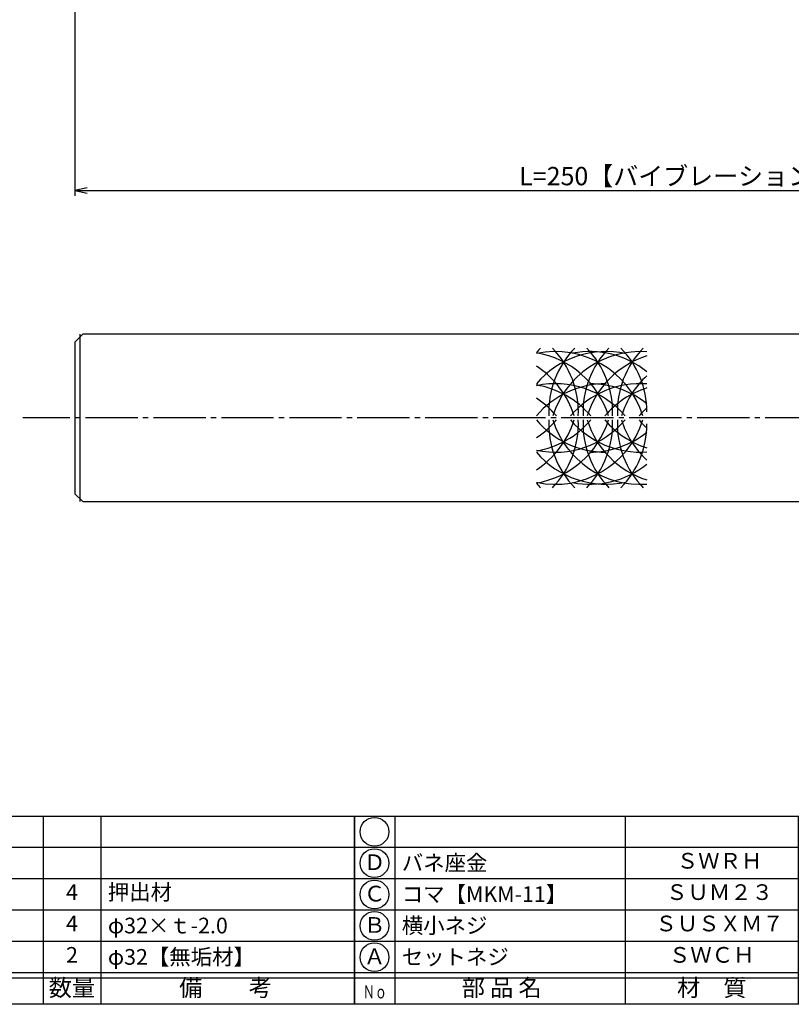
# Model space of a CAD drawing. Units: inches. Extents: x -1007 to -200, y 840 to 1400.
# Drawn here: x -842 to -695, y 840 to 1029 of the extents above; entities that cross this region are included whole.
import ezdxf
from ezdxf.enums import TextEntityAlignment as Align

# ---------------------------------------------------------------- set-up
doc = ezdxf.new("R2010")
doc.units = ezdxf.units.IN
doc.header["$MEASUREMENT"] = 0
doc.linetypes.add('CENS', pattern=[13, 10, -1, 1, -1])
for name, color, linetype in [('02-実線-1', 7, 'Continuous'), ('03-細線', 1, 'Continuous'), ('06-中心線', 1, 'CENS'), ('図枠', 7, 'Continuous'), ('図枠-文字', 4, 'Continuous'), ('図枠-細線', 251, 'Continuous'), ('図枠-部品名称', 253, 'Continuous')]:
    doc.layers.add(name, color=color, linetype=linetype)
doc.styles.add('STD', font='TXT.shx', dxfattribs={"bigfont": 'bigfont.shx'})
doc.dimstyles.new('1：1', dxfattribs={"dimtxt": 3.5, "dimasz": 2.3, "dimexe": 1, "dimexo": 1, "dimgap": 1, "dimtad": 3, "dimdsep": 46, "dimtxsty": 'STD', "dimblk1": 'ARRI', "dimblk2": 'ARRI', "dimsah": 1, "dimcen": 0, "dimclrd": 3, "dimclre": 3, "dimclrt": 4, "dimadec": 0, "dimazin": 0, "dimtfac": 0.7, "dimtmove": 0, "dimatfit": 0, "dimldrblk": 'ARRI', "dimfxl": 1, "dimtvp": 1, "dimtolj": 1, "dimtzin": 0, "dimarcsym": 0})

# ---------------------------------------------------------------- blocks, each defined once
blk = doc.blocks.new('A$C337F4ABC')
for p, q in [((7.2, 36.81), (7.2, 0.81)), ((51.29, 36.81), (51.29, 0.81)), ((84.36, 36.81), (84.36, 0.81)), ((139.47, 36.81), (139.47, 0.81)), ((150.49, 36.81), (150.49, 0.81)), ((198.99, 6.81), (-0.51, 6.81))]:
    blk.add_line(p, q)
for centre in [(3.34, 33.81), (3.34, 27.81), (3.34, 21.81), (3.34, 15.81), (3.34, 9.81)]:
    blk.add_circle(centre, 2.75)
at = {"layer": '図枠'}
blk.add_lwpolyline([(-0.51, 36.81), (198.99, 36.81), (198.99, 0.81), (-0.51, 0.81)], close=True, dxfattribs=at)
at = {"layer": '図枠-細線'}
for p, q in [((198.99, 30.81), (-0.51, 30.81)), ((198.99, 24.81), (-0.51, 24.81)), ((198.99, 18.81), (-0.51, 18.81)), ((198.99, 12.81), (-0.51, 12.81)), ((198.99, 5.81), (-0.51, 5.81))]:
    blk.add_line(p, q, dxfattribs=at)
at = {"layer": '図枠-文字', "style": 'STD'}
for s, p in [('部 品 名', (27.66, 3.56)), ('材\u3000質', (67.85, 3.56)), ('仕\u3000\u3000上', (112.41, 3.56)), ('数量', (144.96, 3.56)), ('備\u3000\u3000考', (174.35, 3.56))]:
    blk.add_text(s, height=3.25, dxfattribs=at).set_placement(p, align=Align.MIDDLE)
at = {"layer": '図枠-文字', "color": 4, "style": 'STD', "width": 0.950181}
blk.add_text('Ｎｏ', height=2.5, dxfattribs=at).set_placement((1.12, 1.93), (5.71, 1.93), align=Align.FIT)
blk = doc.blocks.new('ARRI')
at = {"color": 0, "linetype": 'ByBlock'}
for p, q in [((0, 0), (-1, 0.213)), ((-1, -0.213), (0, 0)), ((0, 0), (-1, 0))]:
    blk.add_line(p, q, dxfattribs=at)
blk = doc.blocks.new('*D95')
at = {"layer": '02-実線-1', "color": 3, "lineweight": -2, "transparency": 16777216}
for p, q in [((-831.92, 1030.33), (-831.92, 995)), ((-581.92, 1029.83), (-581.92, 995)), ((-829.62, 996), (-584.22, 996))]:
    blk.add_line(p, q, dxfattribs=at)
at = {"layer": 'Defpoints', "color": 0, "transparency": 16777216}
for p in [(-831.92, 1031.33), (-581.92, 1030.83), (-581.92, 996)]:
    blk.add_point(p, dxfattribs=at)
at = {"layer": '02-実線-1', "color": 3, "lineweight": -2, "transparency": 16777216, "xscale": 2.3, "yscale": 2.3, "zscale": 2.3, "rotation": 180}
blk.add_blockref('ARRI', (-831.92, 996), dxfattribs=at)
at = {"layer": '02-実線-1', "color": 3, "lineweight": -2, "transparency": 16777216, "xscale": 2.3, "yscale": 2.3, "zscale": 2.3}
blk.add_blockref('ARRI', (-581.92, 996), dxfattribs=at)
at = {"layer": '02-実線-1', "color": 4, "transparency": 16777216, "insert": (-706.92, 998.75), "char_height": 3.5, "attachment_point": 5, "style": 'STD'}
blk.add_mtext('\\A1;L=250【バイブレーションシルバー】', dxfattribs=at)

msp = doc.modelspace()

# ---------------------------------------------------------------- linework, layer by layer
at = {"layer": '02-実線-1', "color": 7, "linetype": 'Continuous'}
msp.add_line((-830.92, 936.495), (-830.92, 968.495), dxfattribs=at)
at = {"layer": '02-実線-1'}
msp.add_lwpolyline([(-582.42, 968.495), (-830.42, 968.495), (-831.92, 966.995), (-831.92, 937.995), (-830.42, 936.495), (-582.42, 936.495)], dxfattribs=at)
at = {"layer": '03-細線'}
for centre, start, end in [((-730.352, 953.655), 135.78676, 139.6121), ((-730.352, 947.686), 77.34207, 139.6121), ((-740.042, 947.686), 17.27962, 102.0042), ((-746.596, 947.686), 17.27962, 80.41347), ((-723.798, 953.655), 135.78676, 182.52396), ((-753.15, 953.655), 357.47604, 44.21324), ((-723.798, 947.686), 85.88331, 162.72038), ((-733.488, 947.686), 51.28259, 100.79293), ((-717.244, 953.655), 135.78676, 182.52396), ((-746.596, 953.655), 357.47604, 44.21324), ((-717.244, 947.686), 107.62179, 162.72038), ((-710.69, 953.655), 135.78676, 182.52396), ((-740.042, 953.655), 0, 44.21324), ((-753.15, 947.686), 17.27962, 57.24437), ((-710.69, 947.686), 132.62932, 162.72038), ((-730.352, 941.545), 90, 139.6121), ((-740.042, 941.545), 40.3879, 102.0042), ((-746.596, 941.545), 40.3879, 80.41347), ((-723.798, 941.545), 85.88331, 139.6121), ((-733.488, 941.545), 51.28259, 90), ((-717.244, 941.545), 107.62179, 139.6121), ((-753.15, 941.545), 40.3879, 57.24437), ((-710.69, 941.545), 132.70107, 139.6121), ((-753.15, 957.305), 302.75563, 342.72038), ((-730.352, 963.446), 220.3879, 270), ((-753.15, 963.446), 302.75563, 319.6121), ((-746.596, 957.305), 279.58653, 342.72038), ((-746.596, 963.446), 279.58653, 319.6121), ((-740.042, 957.305), 257.9958, 342.72038), ((-740.042, 963.446), 257.9958, 319.6121), ((-723.798, 951.336), 177.47604, 224.21324), ((-753.15, 951.336), 315.78676, 2.52396), ((-723.798, 957.305), 197.27962, 274.11669), ((-723.798, 963.446), 220.3879, 274.11669), ((-717.244, 951.336), 177.47604, 224.21324), ((-746.596, 951.336), 315.78676, 2.52396), ((-717.244, 957.305), 197.27962, 252.37821), ((-717.244, 963.446), 220.3879, 252.37821), ((-710.69, 951.336), 177.47604, 224.21324), ((-740.042, 951.336), 315.78676, 0), ((-710.69, 957.305), 197.27962, 227.37068), ((-710.69, 963.446), 220.3879, 227.29893), ((-733.488, 963.446), 270, 308.71741), ((-730.352, 957.305), 220.3879, 282.65793), ((-733.488, 957.305), 259.20707, 308.71741), ((-730.352, 951.336), 220.3879, 224.21324)]:
    msp.add_arc(centre, 17.5, start, end, dxfattribs=at)
at = {"layer": '06-中心線', "color": 1, "linetype": 'CENS'}
msp.add_line((-221.92, 952.495), (-841.92, 952.495), dxfattribs=at)
at = {"layer": '図枠'}
msp.add_lwpolyline([(-1006.989, 1400.338), (-199.989, 1400.338), (-199.989, 840.338), (-1006.989, 840.338)], close=True, dxfattribs=at)

# ---------------------------------------------------------------- block references
for p in [(-977.475, 839.53), (-777.975, 839.53)]:
    msp.add_blockref('A$C337F4ABC', p, dxfattribs=at)

# ---------------------------------------------------------------- texts
at = {"layer": '図枠-部品名称', "style": 'STD'}
for s, p in [('Ｄ', (-774.623, 867.121)), ('ＳＷＲＨ', (-708.642, 867.405)), ('4', (-832.49, 861.405)), ('押出材', (-819.51, 861.405)), ('Ｃ', (-774.623, 861.121)), ('ＳＵＭ２３', (-708.642, 861.405)), ('4', (-832.49, 855.405)), ('Ｂ', (-774.623, 855.121)), ('ＳＵＳＸＭ７', (-708.642, 855.405)), ('2', (-832.49, 849.405)), ('ＳＷＣＨ', (-710.145, 849.405)), ('ＳＷＣＨ', (-710.145, 849.405)), ('Ａ', (-774.623, 849.121))]:
    msp.add_text(s, height=3, dxfattribs=at).set_placement(p, align=Align.MIDDLE)
for s, p in [('バネ座金', (-769.414, 867.405)), ('コマ【MKM-11】', (-769.414, 861.405)), ('φ32×ｔ-2.0', (-825.626, 855.405)), ('横小ネジ', (-769.414, 855.405)), ('φ32【無垢材】', (-825.626, 849.405)), ('セットネジ', (-769.414, 849.405))]:
    msp.add_text(s, height=3, dxfattribs=at).set_placement(p, align=Align.MIDDLE_LEFT)

# ---------------------------------------------------------------- dimensions: what is measured, and where the dimension line sits
at = {"layer": '02-実線-1', "color": 251}
dim = msp.add_linear_dim(base=(-581.92, 996.004), p1=(-831.92, 1031.331), p2=(-581.92, 1030.831), text='L=<>【バイブレーションシルバー】', dimstyle='1：1', override={"dimscale": 0, "dimtix": 0, "dimtofl": 1, "dimtmove": 0, "dimatfit": 0}, dxfattribs=at)
dim.commit()
dim.dimension.update_dxf_attribs({"geometry": '*D95', "text_midpoint": (-706.92, 998.754)})

doc.saveas('drawing.dxf')
